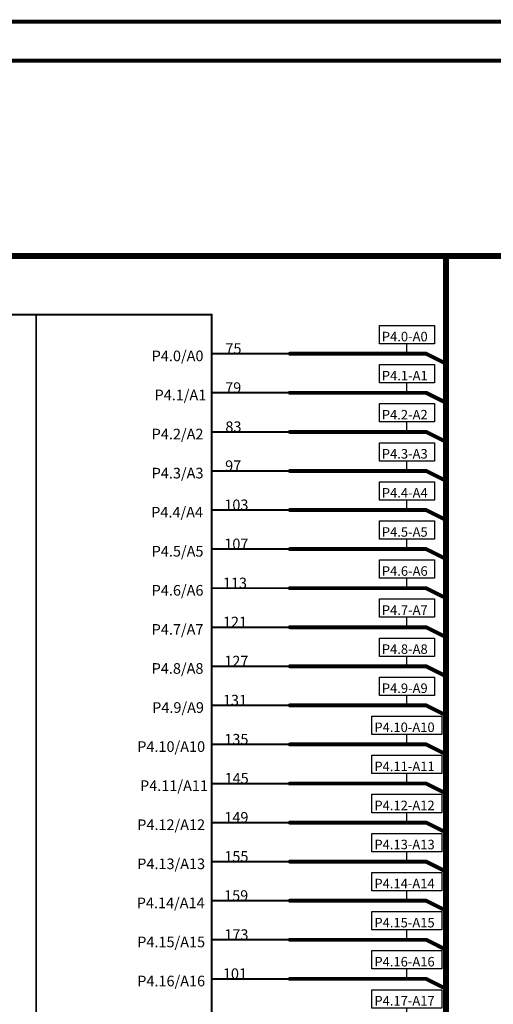
# Model space of a CAD drawing. Extents: x 0 to 46.8, y 0 to 33.1.
# Drawn here: x 10 to 12.3, y 28.1 to 33.1 of the extents above; entities that cross this region are included whole.
import ezdxf

# ---------------------------------------------------------------- set-up
doc = ezdxf.new("R2010")
doc.units = 0
doc.header["$MEASUREMENT"] = 0
doc.layers.add('SHEET1', color=2, linetype='Continuous')

# ---------------------------------------------------------------- blocks, each defined once
blk = doc.blocks.new('UNIT_DISC')
at = {"linetype": 'Continuous', "const_width": 0.5}
blk.add_lwpolyline([(0.25, 0, 1), (-0.25, 0, 1)], format="xyb", close=True, dxfattribs=at)
blk = doc.blocks.new('PORT_N192_L1_5682')
at = {"layer": 'SHEET1', "linetype": 'Continuous'}
for p, q in [((11.7329, 28.1012), (11.7329, 28.1936)), ((11.7329, 28.1936), (12.086, 28.1936)), ((12.086, 28.1936), (12.086, 28.1012)), ((12.086, 28.1012), (11.7329, 28.1012)), ((11.9094, 28.0512), (11.9094, 28.1012))]:
    blk.add_line(p, q, dxfattribs=at)
at = {"layer": 'SHEET1'}
blk.add_text('P4.17-A17', height=0.048, dxfattribs=at).set_placement((11.7454, 28.1136))
blk = doc.blocks.new('PORT_N188_L1_5695')
at = {"layer": 'SHEET1', "linetype": 'Continuous'}
for p, q in [((11.7329, 28.298), (11.7329, 28.3904)), ((11.7329, 28.3904), (12.086, 28.3904)), ((12.086, 28.3904), (12.086, 28.298)), ((12.086, 28.298), (11.7329, 28.298)), ((11.9094, 28.248), (11.9094, 28.298))]:
    blk.add_line(p, q, dxfattribs=at)
at = {"layer": 'SHEET1'}
blk.add_text('P4.16-A16', height=0.048, dxfattribs=at).set_placement((11.7454, 28.3105))
blk = doc.blocks.new('PORT_N113_L1_5706')
at = {"layer": 'SHEET1', "linetype": 'Continuous'}
for p, q in [((11.7329, 28.6917), (11.7329, 28.7841)), ((11.7329, 28.7841), (12.086, 28.7841)), ((12.086, 28.7841), (12.086, 28.6917)), ((12.086, 28.6917), (11.7329, 28.6917)), ((11.9094, 28.6417), (11.9094, 28.6917))]:
    blk.add_line(p, q, dxfattribs=at)
at = {"layer": 'SHEET1'}
blk.add_text('P4.14-A14', height=0.048, dxfattribs=at).set_placement((11.7454, 28.7042))
blk = doc.blocks.new('PORT_N111_L1_5719')
at = {"layer": 'SHEET1', "linetype": 'Continuous'}
for p, q in [((11.7329, 28.8886), (11.7329, 28.981)), ((11.7329, 28.981), (12.086, 28.981)), ((12.086, 28.981), (12.086, 28.8886)), ((12.086, 28.8886), (11.7329, 28.8886)), ((11.9094, 28.8386), (11.9094, 28.8886))]:
    blk.add_line(p, q, dxfattribs=at)
at = {"layer": 'SHEET1'}
blk.add_text('P4.13-A13', height=0.048, dxfattribs=at).set_placement((11.7454, 28.901))
blk = doc.blocks.new('PORT_N109_L1_5730')
at = {"layer": 'SHEET1', "linetype": 'Continuous'}
for p, q in [((11.7329, 29.2823), (11.7329, 29.3747)), ((11.7329, 29.3747), (12.086, 29.3747)), ((12.086, 29.3747), (12.086, 29.2823)), ((12.086, 29.2823), (11.7329, 29.2823)), ((11.9094, 29.2323), (11.9094, 29.2823))]:
    blk.add_line(p, q, dxfattribs=at)
at = {"layer": 'SHEET1'}
blk.add_text('P4.11-A11', height=0.048, dxfattribs=at).set_placement((11.7454, 29.2947))
blk = doc.blocks.new('PORT_N108_L1_5743')
at = {"layer": 'SHEET1', "linetype": 'Continuous'}
for p, q in [((11.7329, 29.4791), (11.7329, 29.5715)), ((11.7329, 29.5715), (12.086, 29.5715)), ((12.086, 29.5715), (12.086, 29.4791)), ((12.086, 29.4791), (11.7329, 29.4791)), ((11.9094, 29.4291), (11.9094, 29.4791))]:
    blk.add_line(p, q, dxfattribs=at)
at = {"layer": 'SHEET1'}
blk.add_text('P4.10-A10', height=0.048, dxfattribs=at).set_placement((11.7454, 29.4916))
blk = doc.blocks.new('PORT_N104_L1_5754')
at = {"layer": 'SHEET1', "linetype": 'Continuous'}
for p, q in [((11.7704, 29.8728), (11.7704, 29.9652)), ((11.7704, 29.9652), (12.0485, 29.9652)), ((12.0485, 29.9652), (12.0485, 29.8728)), ((12.0485, 29.8728), (11.7704, 29.8728)), ((11.9094, 29.8228), (11.9094, 29.8728))]:
    blk.add_line(p, q, dxfattribs=at)
at = {"layer": 'SHEET1'}
blk.add_text('P4.8-A8', height=0.048, dxfattribs=at).set_placement((11.7829, 29.8853))
blk = doc.blocks.new('PORT_N85_L1_5768')
at = {"layer": 'SHEET1', "linetype": 'Continuous'}
for p, q in [((11.7704, 30.4634), (11.7704, 30.5558)), ((11.7704, 30.5558), (12.0485, 30.5558)), ((12.0485, 30.5558), (12.0485, 30.4634)), ((12.0485, 30.4634), (11.7704, 30.4634)), ((11.9094, 30.4134), (11.9094, 30.4634))]:
    blk.add_line(p, q, dxfattribs=at)
at = {"layer": 'SHEET1'}
blk.add_text('P4.5-A5', height=0.048, dxfattribs=at).set_placement((11.7829, 30.4758))
blk = doc.blocks.new('PORT_N70_L1_5782')
at = {"layer": 'SHEET1', "linetype": 'Continuous'}
for p, q in [((11.7704, 31.0539), (11.7704, 31.1463)), ((11.7704, 31.1463), (12.0485, 31.1463)), ((12.0485, 31.1463), (12.0485, 31.0539)), ((12.0485, 31.0539), (11.7704, 31.0539)), ((11.9094, 31.0039), (11.9094, 31.0539))]:
    blk.add_line(p, q, dxfattribs=at)
at = {"layer": 'SHEET1'}
blk.add_text('P4.2-A2', height=0.048, dxfattribs=at).set_placement((11.7829, 31.0664))
blk = doc.blocks.new('PORT_N186_L1_8236')
at = {"layer": 'SHEET1', "linetype": 'Continuous'}
for p, q in [((11.7329, 28.4949), (11.7329, 28.5873)), ((11.7329, 28.5873), (12.086, 28.5873)), ((12.086, 28.5873), (12.086, 28.4949)), ((12.086, 28.4949), (11.7329, 28.4949)), ((11.9094, 28.4449), (11.9094, 28.4949))]:
    blk.add_line(p, q, dxfattribs=at)
at = {"layer": 'SHEET1'}
blk.add_text('P4.15-A15', height=0.048, dxfattribs=at).set_placement((11.7454, 28.5073))
blk = doc.blocks.new('PORT_N107_L1_8256')
at = {"layer": 'SHEET1', "linetype": 'Continuous'}
for p, q in [((11.7704, 29.676), (11.7704, 29.7684)), ((11.7704, 29.7684), (12.0485, 29.7684)), ((12.0485, 29.7684), (12.0485, 29.676)), ((12.0485, 29.676), (11.7704, 29.676)), ((11.9094, 29.626), (11.9094, 29.676))]:
    blk.add_line(p, q, dxfattribs=at)
at = {"layer": 'SHEET1'}
blk.add_text('P4.9-A9', height=0.048, dxfattribs=at).set_placement((11.7829, 29.6884))
blk = doc.blocks.new('PORT_N110_L1_8265')
at = {"layer": 'SHEET1', "linetype": 'Continuous'}
for p, q in [((11.7329, 29.0854), (11.7329, 29.1778)), ((11.7329, 29.1778), (12.086, 29.1778)), ((12.086, 29.1778), (12.086, 29.0854)), ((12.086, 29.0854), (11.7329, 29.0854)), ((11.9094, 29.0354), (11.9094, 29.0854))]:
    blk.add_line(p, q, dxfattribs=at)
at = {"layer": 'SHEET1'}
blk.add_text('P4.12-A12', height=0.048, dxfattribs=at).set_placement((11.7454, 29.0979))
blk = doc.blocks.new('PORT_N67_L1_8276')
at = {"layer": 'SHEET1', "linetype": 'Continuous'}
for p, q in [((11.7704, 31.2508), (11.7704, 31.3432)), ((11.7704, 31.3432), (12.0485, 31.3432)), ((12.0485, 31.3432), (12.0485, 31.2508)), ((12.0485, 31.2508), (11.7704, 31.2508)), ((11.9094, 31.2008), (11.9094, 31.2508))]:
    blk.add_line(p, q, dxfattribs=at)
at = {"layer": 'SHEET1'}
blk.add_text('P4.1-A1', height=0.048, dxfattribs=at).set_placement((11.7829, 31.2632))
blk = doc.blocks.new('PORT_N81_L1_8284')
at = {"layer": 'SHEET1', "linetype": 'Continuous'}
for p, q in [((11.7704, 30.8571), (11.7704, 30.9495)), ((11.7704, 30.9495), (12.0485, 30.9495)), ((12.0485, 30.9495), (12.0485, 30.8571)), ((12.0485, 30.8571), (11.7704, 30.8571)), ((11.9094, 30.8071), (11.9094, 30.8571))]:
    blk.add_line(p, q, dxfattribs=at)
at = {"layer": 'SHEET1'}
blk.add_text('P4.3-A3', height=0.048, dxfattribs=at).set_placement((11.7829, 30.8695))
blk = doc.blocks.new('PORT_N87_L1_8295')
at = {"layer": 'SHEET1', "linetype": 'Continuous'}
for p, q in [((11.7704, 30.6602), (11.7704, 30.7526)), ((11.7704, 30.7526), (12.0485, 30.7526)), ((12.0485, 30.7526), (12.0485, 30.6602)), ((12.0485, 30.6602), (11.7704, 30.6602)), ((11.9094, 30.6102), (11.9094, 30.6602))]:
    blk.add_line(p, q, dxfattribs=at)
at = {"layer": 'SHEET1'}
blk.add_text('P4.4-A4', height=0.048, dxfattribs=at).set_placement((11.7829, 30.6727))
blk = doc.blocks.new('PORT_N93_L1_8303')
at = {"layer": 'SHEET1', "linetype": 'Continuous'}
for p, q in [((11.7704, 30.2665), (11.7704, 30.3589)), ((11.7704, 30.3589), (12.0485, 30.3589)), ((12.0485, 30.3589), (12.0485, 30.2665)), ((12.0485, 30.2665), (11.7704, 30.2665)), ((11.9094, 30.2165), (11.9094, 30.2665))]:
    blk.add_line(p, q, dxfattribs=at)
at = {"layer": 'SHEET1'}
blk.add_text('P4.6-A6', height=0.048, dxfattribs=at).set_placement((11.7829, 30.279))
blk = doc.blocks.new('PORT_N31_L1_8311')
at = {"layer": 'SHEET1', "linetype": 'Continuous'}
for p, q in [((11.7704, 31.4476), (11.7704, 31.54)), ((11.7704, 31.54), (12.0485, 31.54)), ((12.0485, 31.54), (12.0485, 31.4476)), ((12.0485, 31.4476), (11.7704, 31.4476)), ((11.9094, 31.3976), (11.9094, 31.4476))]:
    blk.add_line(p, q, dxfattribs=at)
at = {"layer": 'SHEET1'}
blk.add_text('P4.0-A0', height=0.048, dxfattribs=at).set_placement((11.7829, 31.4601))
blk = doc.blocks.new('PORT_N101_L1_9825')
at = {"layer": 'SHEET1', "linetype": 'Continuous'}
for p, q in [((11.7704, 30.0697), (11.7704, 30.1621)), ((11.7704, 30.1621), (12.0485, 30.1621)), ((12.0485, 30.1621), (12.0485, 30.0697)), ((12.0485, 30.0697), (11.7704, 30.0697)), ((11.9094, 30.0197), (11.9094, 30.0697))]:
    blk.add_line(p, q, dxfattribs=at)
at = {"layer": 'SHEET1'}
blk.add_text('P4.7-A7', height=0.048, dxfattribs=at).set_placement((11.7829, 30.0821))
blk = doc.blocks.new('DD1')
at = {"layer": 'SHEET1', "linetype": 'Continuous', "const_width": 0.01}
for points in [[(8.563, 31.5945), (10.9252, 31.5945)], [(10.0394, 31.5945), (10.0394, 12.1063)], [(10.9252, 31.5945), (10.9252, 12.1063)], [(10.9252, 31.3976), (11.3189, 31.3976)], [(10.9252, 31.2008), (11.3189, 31.2008)], [(10.9252, 31.0039), (11.3189, 31.0039)], [(10.9252, 30.8071), (11.3189, 30.8071)], [(10.9252, 30.6102), (11.3189, 30.6102)], [(10.9252, 30.4134), (11.3189, 30.4134)], [(10.9252, 30.2165), (11.3189, 30.2165)], [(10.9252, 30.0197), (11.3189, 30.0197)], [(10.9252, 29.8228), (11.3189, 29.8228)], [(10.9252, 29.626), (11.3189, 29.626)], [(10.9252, 29.4291), (11.3189, 29.4291)], [(10.9252, 29.2323), (11.3189, 29.2323)], [(10.9252, 29.0354), (11.3189, 29.0354)], [(10.9252, 28.8386), (11.3189, 28.8386)], [(10.9252, 28.6417), (11.3189, 28.6417)], [(10.9252, 28.4449), (11.3189, 28.4449)], [(10.9252, 28.248), (11.3189, 28.248)]]:
    blk.add_lwpolyline(points, dxfattribs=at)
at = {"layer": 'SHEET1', "xscale": 0.01, "yscale": 0.01, "zscale": 0.01}
for p in [(10.0394, 31.5945), (10.9252, 31.5945), (10.9252, 31.5945), (10.9252, 31.3976), (11.3189, 31.3976), (10.9252, 31.2008), (11.3189, 31.2008), (10.9252, 31.0039), (11.3189, 31.0039), (10.9252, 30.8071), (11.3189, 30.8071), (10.9252, 30.6102), (11.3189, 30.6102), (10.9252, 30.4134), (11.3189, 30.4134), (10.9252, 30.2165), (11.3189, 30.2165), (10.9252, 30.0197), (11.3189, 30.0197), (10.9252, 29.8228), (11.3189, 29.8228), (10.9252, 29.626), (11.3189, 29.626), (10.9252, 29.4291), (11.3189, 29.4291), (10.9252, 29.2323), (11.3189, 29.2323), (10.9252, 29.0354), (11.3189, 29.0354), (10.9252, 28.8386), (11.3189, 28.8386), (10.9252, 28.6417), (11.3189, 28.6417), (10.9252, 28.4449), (11.3189, 28.4449), (10.9252, 28.248), (11.3189, 28.248)]:
    blk.add_blockref('UNIT_DISC', p, dxfattribs=at)
at = {"layer": 'SHEET1'}
for s, p in [('P4.0/A0', (10.6221, 31.36)), ('75', (10.9938, 31.397)), ('79', (10.9926, 31.2002)), ('P4.1/A1', (10.6364, 31.1631)), ('83', (10.9938, 31.0033)), ('P4.2/A2', (10.6221, 30.9663)), ('97', (10.9926, 30.8065)), ('P4.3/A3', (10.6221, 30.7694)), ('103', (10.9884, 30.6096)), ('P4.4/A4', (10.6197, 30.5726)), ('107', (10.9884, 30.4128)), ('P4.5/A5', (10.6221, 30.3757)), ('113', (10.9812, 30.2159)), ('P4.6/A6', (10.6221, 30.1789)), ('121', (10.9812, 30.0191)), ('P4.7/A7', (10.6221, 29.982)), ('127', (10.9884, 29.8222)), ('P4.8/A8', (10.6221, 29.7852)), ('131', (10.9812, 29.6254)), ('P4.9/A9', (10.6245, 29.5883)), ('135', (10.9884, 29.4285)), ('P4.10/A10', (10.5492, 29.3915)), ('145', (10.9896, 29.2317)), ('P4.11/A11', (10.5635, 29.1946)), ('149', (10.9884, 29.0348)), ('P4.12/A12', (10.5492, 28.9978)), ('155', (10.9884, 28.838)), ('P4.13/A13', (10.5492, 28.8009)), ('159', (10.9872, 28.6411)), ('P4.14/A14', (10.5468, 28.6041)), ('173', (10.9884, 28.4443)), ('P4.15/A15', (10.5492, 28.4072)), ('101', (10.9812, 28.2474)), ('P4.16/A16', (10.5492, 28.2104))]:
    blk.add_text(s, height=0.05354, dxfattribs=at).set_placement(p)

msp = doc.modelspace()

# ---------------------------------------------------------------- linework, layer by layer
at = {"linetype": 'Continuous', "const_width": 0.0197}
for points in [[(0.0394, 33.0709), (46.7717, 33.0709)], [(0.8268, 32.874), (46.5748, 32.874)]]:
    msp.add_lwpolyline(points, dxfattribs=at)
at = {"layer": 'SHEET1', "linetype": 'Continuous'}
for points, const_width in [([(12.1063, 31.8898), (7.3819, 31.8898)], 0.03), ([(12.1063, 31.8898), (13.0906, 31.8898)], 0.03), ([(12.1063, 31.8898), (12.1063, 31.3976)], 0.03), ([(11.3189, 31.3976), (11.9094, 31.3976)], 0.0197), ([(11.9094, 31.3976), (12.0063, 31.3976)], 0.0197), ([(12.0063, 31.3976), (12.1063, 31.3476)], 0.0197), ([(12.1063, 31.3976), (12.1063, 31.2008)], 0.03), ([(11.3189, 31.2008), (11.9094, 31.2008)], 0.0197), ([(11.9094, 31.2008), (12.0063, 31.2008)], 0.0197), ([(12.0063, 31.2008), (12.1063, 31.1508)], 0.0197), ([(12.1063, 31.2008), (12.1063, 31.0039)], 0.03), ([(11.3189, 31.0039), (11.9094, 31.0039)], 0.0197), ([(11.9094, 31.0039), (12.0063, 31.0039)], 0.0197), ([(12.0063, 31.0039), (12.1063, 30.9539)], 0.0197), ([(12.1063, 31.0039), (12.1063, 30.8071)], 0.03), ([(11.3189, 30.8071), (11.9094, 30.8071)], 0.0197), ([(11.9094, 30.8071), (12.0063, 30.8071)], 0.0197), ([(12.0063, 30.8071), (12.1063, 30.7571)], 0.0197), ([(12.1063, 30.8071), (12.1063, 30.6102)], 0.03), ([(11.3189, 30.6102), (11.9094, 30.6102)], 0.0197), ([(11.9094, 30.6102), (12.0063, 30.6102)], 0.0197), ([(12.0063, 30.6102), (12.1063, 30.5602)], 0.0197), ([(12.1063, 30.6102), (12.1063, 30.4134)], 0.03), ([(11.3189, 30.4134), (11.9094, 30.4134)], 0.0197), ([(11.9094, 30.4134), (12.0063, 30.4134)], 0.0197), ([(12.0063, 30.4134), (12.1063, 30.3634)], 0.0197), ([(12.1063, 30.4134), (12.1063, 30.2165)], 0.03), ([(11.3189, 30.2165), (11.9094, 30.2165)], 0.0197), ([(11.9094, 30.2165), (12.0063, 30.2165)], 0.0197), ([(12.0063, 30.2165), (12.1063, 30.1665)], 0.0197), ([(12.1063, 30.2165), (12.1063, 30.0197)], 0.03), ([(11.3189, 30.0197), (11.9094, 30.0197)], 0.0197), ([(11.9094, 30.0197), (12.0063, 30.0197)], 0.0197), ([(12.0063, 30.0197), (12.1063, 29.9697)], 0.0197), ([(12.1063, 30.0197), (12.1063, 29.8228)], 0.03), ([(11.3189, 29.8228), (11.9094, 29.8228)], 0.0197), ([(11.9094, 29.8228), (12.0063, 29.8228)], 0.0197), ([(12.0063, 29.8228), (12.1063, 29.7728)], 0.0197), ([(12.1063, 29.8228), (12.1063, 29.626)], 0.03), ([(11.3189, 29.626), (11.9094, 29.626)], 0.0197), ([(11.9094, 29.626), (12.0063, 29.626)], 0.0197), ([(12.0063, 29.626), (12.1063, 29.576)], 0.0197), ([(12.1063, 29.626), (12.1063, 29.4291)], 0.03), ([(11.3189, 29.4291), (11.9094, 29.4291)], 0.0197), ([(11.9094, 29.4291), (12.0063, 29.4291)], 0.0197), ([(12.0063, 29.4291), (12.1063, 29.3791)], 0.0197), ([(12.1063, 29.4291), (12.1063, 29.2323)], 0.03), ([(11.3189, 29.2323), (11.9094, 29.2323)], 0.0197), ([(11.9094, 29.2323), (12.0063, 29.2323)], 0.0197), ([(12.0063, 29.2323), (12.1063, 29.1823)], 0.0197), ([(12.1063, 29.2323), (12.1063, 29.0354)], 0.03), ([(11.3189, 29.0354), (11.9094, 29.0354)], 0.0197), ([(11.9094, 29.0354), (12.0063, 29.0354)], 0.0197), ([(12.0063, 29.0354), (12.1063, 28.9854)], 0.0197), ([(12.1063, 29.0354), (12.1063, 28.8386)], 0.03), ([(11.3189, 28.8386), (11.9094, 28.8386)], 0.0197), ([(11.9094, 28.8386), (12.0063, 28.8386)], 0.0197), ([(12.0063, 28.8386), (12.1063, 28.7886)], 0.0197), ([(12.1063, 28.8386), (12.1063, 28.6417)], 0.03), ([(11.3189, 28.6417), (11.9094, 28.6417)], 0.0197), ([(11.9094, 28.6417), (12.0063, 28.6417)], 0.0197), ([(12.0063, 28.6417), (12.1063, 28.5917)], 0.0197), ([(12.1063, 28.6417), (12.1063, 28.4449)], 0.03), ([(11.3189, 28.4449), (11.9094, 28.4449)], 0.0197), ([(11.9094, 28.4449), (12.0063, 28.4449)], 0.0197), ([(12.0063, 28.4449), (12.1063, 28.3949)], 0.0197), ([(12.1063, 28.4449), (12.1063, 28.248)], 0.03), ([(11.3189, 28.248), (11.9094, 28.248)], 0.0197), ([(11.9094, 28.248), (12.0063, 28.248)], 0.0197), ([(12.0063, 28.248), (12.1063, 28.198)], 0.0197), ([(12.1063, 28.248), (12.1063, 28.0512)], 0.03)]:
    msp.add_lwpolyline(points, dxfattribs=dict(at, const_width=const_width))

# ---------------------------------------------------------------- block references
for name in ['DD1', 'PORT_N31_L1_8311', 'PORT_N67_L1_8276', 'PORT_N70_L1_5782', 'PORT_N81_L1_8284', 'PORT_N87_L1_8295', 'PORT_N85_L1_5768', 'PORT_N93_L1_8303', 'PORT_N101_L1_9825', 'PORT_N104_L1_5754', 'PORT_N107_L1_8256', 'PORT_N108_L1_5743', 'PORT_N109_L1_5730', 'PORT_N110_L1_8265', 'PORT_N111_L1_5719', 'PORT_N113_L1_5706', 'PORT_N186_L1_8236', 'PORT_N188_L1_5695', 'PORT_N192_L1_5682']:
    msp.add_blockref(name, (0, 0))
at = {"layer": 'SHEET1'}
for p, xscale, yscale, zscale in [((12.1063, 31.8898), 0.03, 0.03, 0.03), ((12.1063, 31.8898), 0.03, 0.03, 0.03), ((12.1063, 31.8898), 0.03, 0.03, 0.03), ((11.3189, 31.3976), 0.019685, 0.019685, 0.019685), ((11.9094, 31.3976), 0.019685, 0.019685, 0.019685), ((11.9094, 31.3976), 0.019685, 0.019685, 0.019685), ((12.0063, 31.3976), 0.019685, 0.019685, 0.019685), ((12.0063, 31.3976), 0.019685, 0.019685, 0.019685), ((12.1063, 31.3976), 0.03, 0.03, 0.03), ((12.1063, 31.3976), 0.03, 0.03, 0.03), ((12.1063, 31.3476), 0.019685, 0.019685, 0.019685), ((11.3189, 31.2008), 0.019685, 0.019685, 0.019685), ((11.9094, 31.2008), 0.019685, 0.019685, 0.019685), ((11.9094, 31.2008), 0.019685, 0.019685, 0.019685), ((12.0063, 31.2008), 0.019685, 0.019685, 0.019685), ((12.0063, 31.2008), 0.019685, 0.019685, 0.019685), ((12.1063, 31.2008), 0.03, 0.03, 0.03), ((12.1063, 31.2008), 0.03, 0.03, 0.03), ((12.1063, 31.1508), 0.019685, 0.019685, 0.019685), ((11.3189, 31.0039), 0.019685, 0.019685, 0.019685), ((11.9094, 31.0039), 0.019685, 0.019685, 0.019685), ((11.9094, 31.0039), 0.019685, 0.019685, 0.019685), ((12.0063, 31.0039), 0.019685, 0.019685, 0.019685), ((12.0063, 31.0039), 0.019685, 0.019685, 0.019685), ((12.1063, 31.0039), 0.03, 0.03, 0.03), ((12.1063, 31.0039), 0.03, 0.03, 0.03), ((12.1063, 30.9539), 0.019685, 0.019685, 0.019685), ((11.3189, 30.8071), 0.019685, 0.019685, 0.019685), ((11.9094, 30.8071), 0.019685, 0.019685, 0.019685), ((11.9094, 30.8071), 0.019685, 0.019685, 0.019685), ((12.0063, 30.8071), 0.019685, 0.019685, 0.019685), ((12.0063, 30.8071), 0.019685, 0.019685, 0.019685), ((12.1063, 30.8071), 0.03, 0.03, 0.03), ((12.1063, 30.8071), 0.03, 0.03, 0.03), ((12.1063, 30.7571), 0.019685, 0.019685, 0.019685), ((11.3189, 30.6102), 0.019685, 0.019685, 0.019685), ((11.9094, 30.6102), 0.019685, 0.019685, 0.019685), ((11.9094, 30.6102), 0.019685, 0.019685, 0.019685), ((12.0063, 30.6102), 0.019685, 0.019685, 0.019685), ((12.0063, 30.6102), 0.019685, 0.019685, 0.019685), ((12.1063, 30.6102), 0.03, 0.03, 0.03), ((12.1063, 30.6102), 0.03, 0.03, 0.03), ((12.1063, 30.5602), 0.019685, 0.019685, 0.019685), ((11.3189, 30.4134), 0.019685, 0.019685, 0.019685), ((11.9094, 30.4134), 0.019685, 0.019685, 0.019685), ((11.9094, 30.4134), 0.019685, 0.019685, 0.019685), ((12.0063, 30.4134), 0.019685, 0.019685, 0.019685), ((12.0063, 30.4134), 0.019685, 0.019685, 0.019685), ((12.1063, 30.4134), 0.03, 0.03, 0.03), ((12.1063, 30.4134), 0.03, 0.03, 0.03), ((12.1063, 30.3634), 0.019685, 0.019685, 0.019685), ((11.3189, 30.2165), 0.019685, 0.019685, 0.019685), ((11.9094, 30.2165), 0.019685, 0.019685, 0.019685), ((11.9094, 30.2165), 0.019685, 0.019685, 0.019685), ((12.0063, 30.2165), 0.019685, 0.019685, 0.019685), ((12.0063, 30.2165), 0.019685, 0.019685, 0.019685), ((12.1063, 30.2165), 0.03, 0.03, 0.03), ((12.1063, 30.2165), 0.03, 0.03, 0.03), ((12.1063, 30.1665), 0.019685, 0.019685, 0.019685), ((11.3189, 30.0197), 0.019685, 0.019685, 0.019685), ((11.9094, 30.0197), 0.019685, 0.019685, 0.019685), ((11.9094, 30.0197), 0.019685, 0.019685, 0.019685), ((12.0063, 30.0197), 0.019685, 0.019685, 0.019685), ((12.0063, 30.0197), 0.019685, 0.019685, 0.019685), ((12.1063, 30.0197), 0.03, 0.03, 0.03), ((12.1063, 30.0197), 0.03, 0.03, 0.03), ((12.1063, 29.9697), 0.019685, 0.019685, 0.019685), ((11.3189, 29.8228), 0.019685, 0.019685, 0.019685), ((11.9094, 29.8228), 0.019685, 0.019685, 0.019685), ((11.9094, 29.8228), 0.019685, 0.019685, 0.019685), ((12.0063, 29.8228), 0.019685, 0.019685, 0.019685), ((12.0063, 29.8228), 0.019685, 0.019685, 0.019685), ((12.1063, 29.8228), 0.03, 0.03, 0.03), ((12.1063, 29.8228), 0.03, 0.03, 0.03), ((12.1063, 29.7728), 0.019685, 0.019685, 0.019685), ((11.3189, 29.626), 0.019685, 0.019685, 0.019685), ((11.9094, 29.626), 0.019685, 0.019685, 0.019685), ((11.9094, 29.626), 0.019685, 0.019685, 0.019685), ((12.0063, 29.626), 0.019685, 0.019685, 0.019685), ((12.0063, 29.626), 0.019685, 0.019685, 0.019685), ((12.1063, 29.626), 0.03, 0.03, 0.03), ((12.1063, 29.626), 0.03, 0.03, 0.03), ((12.1063, 29.576), 0.019685, 0.019685, 0.019685), ((11.3189, 29.4291), 0.019685, 0.019685, 0.019685), ((11.9094, 29.4291), 0.019685, 0.019685, 0.019685), ((11.9094, 29.4291), 0.019685, 0.019685, 0.019685), ((12.0063, 29.4291), 0.019685, 0.019685, 0.019685), ((12.0063, 29.4291), 0.019685, 0.019685, 0.019685), ((12.1063, 29.4291), 0.03, 0.03, 0.03), ((12.1063, 29.4291), 0.03, 0.03, 0.03), ((12.1063, 29.3791), 0.019685, 0.019685, 0.019685), ((11.3189, 29.2323), 0.019685, 0.019685, 0.019685), ((11.9094, 29.2323), 0.019685, 0.019685, 0.019685), ((11.9094, 29.2323), 0.019685, 0.019685, 0.019685), ((12.0063, 29.2323), 0.019685, 0.019685, 0.019685), ((12.0063, 29.2323), 0.019685, 0.019685, 0.019685), ((12.1063, 29.2323), 0.03, 0.03, 0.03), ((12.1063, 29.2323), 0.03, 0.03, 0.03), ((12.1063, 29.1823), 0.019685, 0.019685, 0.019685), ((11.3189, 29.0354), 0.019685, 0.019685, 0.019685), ((11.9094, 29.0354), 0.019685, 0.019685, 0.019685), ((11.9094, 29.0354), 0.019685, 0.019685, 0.019685), ((12.0063, 29.0354), 0.019685, 0.019685, 0.019685), ((12.0063, 29.0354), 0.019685, 0.019685, 0.019685), ((12.1063, 29.0354), 0.03, 0.03, 0.03), ((12.1063, 29.0354), 0.03, 0.03, 0.03), ((12.1063, 28.9854), 0.019685, 0.019685, 0.019685), ((11.3189, 28.8386), 0.019685, 0.019685, 0.019685), ((11.9094, 28.8386), 0.019685, 0.019685, 0.019685), ((11.9094, 28.8386), 0.019685, 0.019685, 0.019685), ((12.0063, 28.8386), 0.019685, 0.019685, 0.019685), ((12.0063, 28.8386), 0.019685, 0.019685, 0.019685), ((12.1063, 28.8386), 0.03, 0.03, 0.03), ((12.1063, 28.8386), 0.03, 0.03, 0.03), ((12.1063, 28.7886), 0.019685, 0.019685, 0.019685), ((11.3189, 28.6417), 0.019685, 0.019685, 0.019685), ((11.9094, 28.6417), 0.019685, 0.019685, 0.019685), ((11.9094, 28.6417), 0.019685, 0.019685, 0.019685), ((12.0063, 28.6417), 0.019685, 0.019685, 0.019685), ((12.0063, 28.6417), 0.019685, 0.019685, 0.019685), ((12.1063, 28.6417), 0.03, 0.03, 0.03), ((12.1063, 28.6417), 0.03, 0.03, 0.03), ((12.1063, 28.5917), 0.019685, 0.019685, 0.019685), ((11.3189, 28.4449), 0.019685, 0.019685, 0.019685), ((11.9094, 28.4449), 0.019685, 0.019685, 0.019685), ((11.9094, 28.4449), 0.019685, 0.019685, 0.019685), ((12.0063, 28.4449), 0.019685, 0.019685, 0.019685), ((12.0063, 28.4449), 0.019685, 0.019685, 0.019685), ((12.1063, 28.4449), 0.03, 0.03, 0.03), ((12.1063, 28.4449), 0.03, 0.03, 0.03), ((12.1063, 28.3949), 0.019685, 0.019685, 0.019685), ((11.3189, 28.248), 0.019685, 0.019685, 0.019685), ((11.9094, 28.248), 0.019685, 0.019685, 0.019685), ((11.9094, 28.248), 0.019685, 0.019685, 0.019685), ((12.0063, 28.248), 0.019685, 0.019685, 0.019685), ((12.0063, 28.248), 0.019685, 0.019685, 0.019685), ((12.1063, 28.248), 0.03, 0.03, 0.03), ((12.1063, 28.248), 0.03, 0.03, 0.03), ((12.1063, 28.198), 0.019685, 0.019685, 0.019685)]:
    msp.add_blockref('UNIT_DISC', p, dxfattribs=dict(at, xscale=xscale, yscale=yscale, zscale=zscale))

doc.saveas('drawing.dxf')
